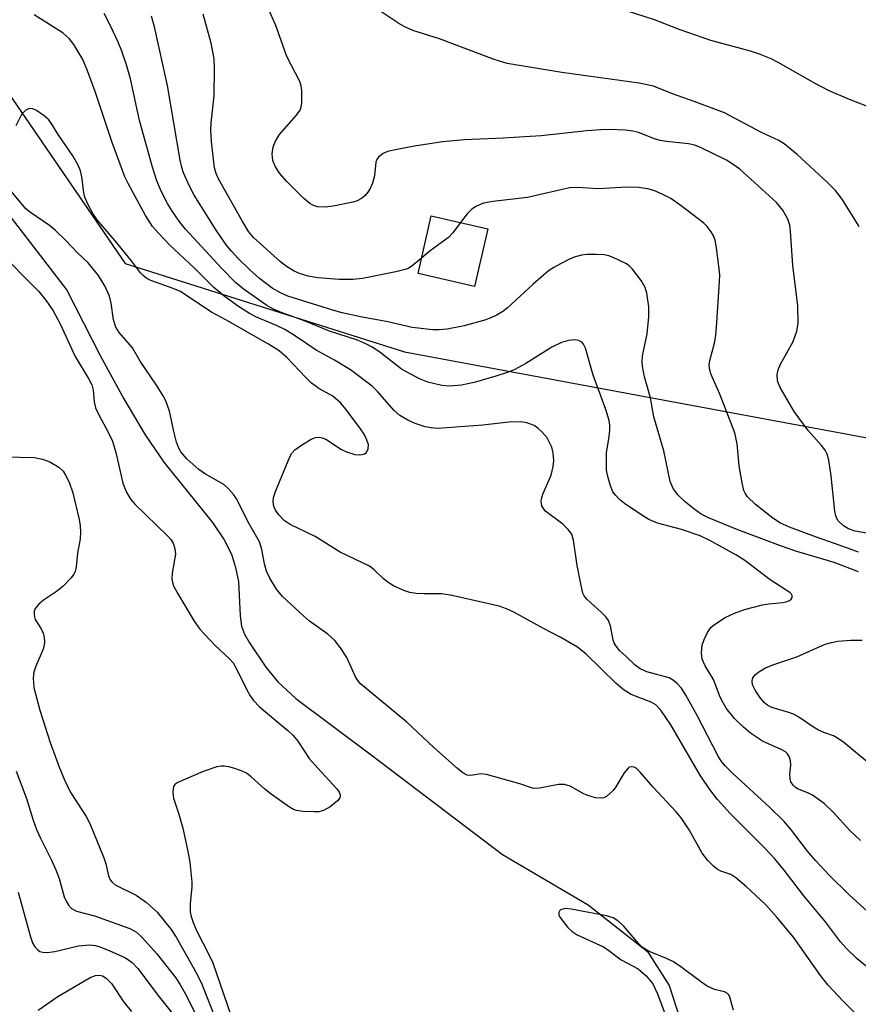
# Model space of a CAD drawing. Units: inches. Extents: x 1189769 to 1195769, y 529457 to 533458.
# Drawn here: x 1195364 to 1195517, y 530519 to 530699 of the extents above; entities that cross this region are included whole.
import ezdxf

# ---------------------------------------------------------------- set-up
doc = ezdxf.new("R2010")
doc.units = ezdxf.units.IN
doc.header["$MEASUREMENT"] = 0
for name, color, linetype in [('BLDG-Footprint', 5, 'Continuous'), ('HYDRO-Single Line Stream', 4, 'Continuous'), ('NTRL-Trees', 3, 'Continuous'), ('Undefined', 1, 'Continuous')]:
    doc.layers.add(name, color=color, linetype=linetype)

msp = doc.modelspace()

# ---------------------------------------------------------------- linework, layer by layer
at = {"layer": 'BLDG-Footprint', "elevation": 297.79}
msp.add_lwpolyline([(1195449.37, 530660.47), (1195446.95, 530649.94), (1195436.64, 530652.31), (1195439.06, 530662.84)], close=True, dxfattribs=at)
at = {"layer": 'HYDRO-Single Line Stream'}
msp.add_lwpolyline([(1195356.14, 530670.42), (1195372.45, 530649.25), (1195378.56, 530637.32), (1195382.87, 530629.37), (1195386.75, 530622.84), (1195390.21, 530617.8), (1195399.06, 530606.8), (1195401.22, 530603.61), (1195402.53, 530601.04), (1195403.29, 530598.59), (1195403.86, 530595.99), (1195404.15, 530589.76), (1195404.41, 530587.86), (1195404.96, 530586.41), (1195405.82, 530584.8), (1195408.8, 530580.35), (1195411.04, 530577.67), (1195414.3, 530574.66), (1195428.06, 530564.33), (1195452.07, 530546.14), (1195467.73, 530536.92), (1195478.57, 530528.42), (1195482.56, 530522.21), (1195486.48, 530509.92)], dxfattribs=at)
at = {"layer": 'NTRL-Trees'}
msp.add_lwpolyline([(1194856.02, 530535.68), (1194922.69, 530552.34), (1195064.35, 530685.68), (1195081.49, 530740.86), (1195094.03, 530769.27), (1195083.67, 530792.06), (1195021.69, 530846.05), (1195019.42, 530890.5), (1195015.28, 530919.51), (1195037.78, 530964.53), (1195157.94, 531009.19), (1195250.37, 531039.23), (1195279.65, 531008.65), (1195324.06, 530878.06), (1195360.33, 530687.41), (1195383.14, 530654.16), (1195434.14, 530637.99), (1195581.02, 530610.68), (1195708.24, 530592.57), (1195743.18, 530613.77), (1195740.02, 530656.53), (1195768.72, 530705.51), (1195768.64, 529457.38)], dxfattribs=at)
at = {"layer": 'Undefined'}
for points, elevation in [([(1195520.42, 530604.55), (1195516.53, 530605.21), (1195515.28, 530605.66), (1195514.37, 530606.17), (1195513.43, 530607.08), (1195513.16, 530607.51), (1195512.97, 530608.03), (1195512.82, 530608.88), (1195512.15, 530615.31), (1195511.72, 530618.21), (1195511.41, 530619.3), (1195511.02, 530620), (1195510.36, 530620.88), (1195507.9, 530623.58), (1195505.4, 530627.11), (1195502.84, 530631.44), (1195502.49, 530632.18), (1195502.33, 530632.71), (1195502.26, 530633.87), (1195502.42, 530634.71), (1195502.9, 530635.76), (1195505.19, 530639.9), (1195505.88, 530641.78), (1195506.11, 530643.19), (1195506.07, 530646.39), (1195505.11, 530653.74), (1195504.73, 530660.03), (1195504.55, 530661.15), (1195504.24, 530662.22), (1195503.33, 530663.87), (1195502.17, 530665.29), (1195495.44, 530671.36), (1195494.24, 530672.24), (1195492.98, 530673.03), (1195488.28, 530675.35), (1195487.2, 530675.76), (1195486.05, 530676.02), (1195482.04, 530676.4), (1195480.91, 530676.59), (1195479.83, 530676.92), (1195476.92, 530678.05), (1195475.9, 530678.34), (1195474.49, 530678.51), (1195471.65, 530678.62), (1195470.02, 530678.58), (1195467.49, 530678.38), (1195459.15, 530677.47), (1195452.18, 530677.06), (1195445.11, 530676.76), (1195441.11, 530676.35), (1195436.01, 530675.56), (1195432.82, 530674.98), (1195431.09, 530674.58), (1195430.29, 530674.25), (1195429.42, 530673.58), (1195429.11, 530673.16), (1195428.93, 530672.67), (1195428.69, 530670.13), (1195428.34, 530668.81), (1195427.88, 530667.83), (1195427.45, 530667.14), (1195426.93, 530666.52), (1195426.3, 530665.99), (1195425.53, 530665.58), (1195424.73, 530665.34), (1195421.11, 530664.6), (1195419.67, 530664.42), (1195418.25, 530664.48), (1195417.54, 530664.71), (1195416.86, 530665.08), (1195415.78, 530666.03), (1195412.69, 530669.12), (1195411.33, 530670.64), (1195410.55, 530671.9), (1195410.1, 530672.97), (1195409.97, 530674.17), (1195410.19, 530675.46), (1195410.61, 530676.48), (1195411.33, 530677.7), (1195414.45, 530681.25), (1195415.11, 530682.18), (1195415.31, 530682.69), (1195415.43, 530683.5), (1195415.42, 530685.76), (1195415.31, 530686.59), (1195415.07, 530687.39), (1195412.69, 530691.93), (1195410.65, 530697.62), (1195409.24, 530700.81)], 300), ([(1195517.25, 530660.91), (1195514.12, 530665.87), (1195512.91, 530667.48), (1195511.47, 530668.91), (1195505.91, 530674.05), (1195504.61, 530675.16), (1195503.52, 530676), (1195502.59, 530676.58), (1195499.38, 530678.07), (1195492.64, 530681.66), (1195487.11, 530683.74), (1195483.12, 530685.15), (1195479.64, 530686.53), (1195477.04, 530687.09), (1195462.91, 530689.02), (1195452.95, 530690.69), (1195450.57, 530691.42), (1195440.58, 530695.16), (1195435.7, 530696.74), (1195434.35, 530697.31), (1195433.31, 530697.85), (1195427.66, 530701.62)], 302), ([(1195517.47, 530548.7), (1195515.52, 530550.5), (1195512.56, 530553.78), (1195510.86, 530555.43), (1195508.75, 530556.96), (1195508.02, 530557.35), (1195506, 530558.14), (1195505.54, 530558.43), (1195505.16, 530558.78), (1195504.75, 530559.42), (1195504.63, 530559.95), (1195504.6, 530560.8), (1195504.78, 530562.47), (1195504.73, 530563.22), (1195504.54, 530563.93), (1195504.17, 530564.52), (1195503.77, 530564.87), (1195503.12, 530565.25), (1195499.56, 530566.86), (1195497.41, 530568.31), (1195496.1, 530569.41), (1195494.46, 530570.97), (1195492.97, 530572.88), (1195492.37, 530573.86), (1195491.87, 530574.85), (1195490.64, 530578.12), (1195489.11, 530580.58), (1195488.57, 530581.84), (1195488.44, 530582.97), (1195488.57, 530584.37), (1195488.91, 530585.43), (1195489.54, 530586.68), (1195490.17, 530587.58), (1195490.81, 530588.14), (1195492.79, 530589.41), (1195494.47, 530590.24), (1195496.27, 530590.89), (1195499.61, 530591.73), (1195500.75, 530591.93), (1195503.32, 530592.17), (1195504.1, 530592.34), (1195504.54, 530592.53), (1195504.85, 530592.79), (1195505.02, 530593.1), (1195505.03, 530593.43), (1195504.87, 530593.72), (1195504.56, 530594.01), (1195500.99, 530596.3), (1195496.36, 530599.84), (1195494.7, 530600.89), (1195489.95, 530603.5), (1195488.2, 530604.34), (1195484.76, 530605.5), (1195480.38, 530606.7), (1195478.79, 530607.37), (1195477.53, 530608.11), (1195474.38, 530610.29), (1195473.45, 530611.02), (1195472.7, 530611.78), (1195472.23, 530612.43), (1195471.78, 530613.49), (1195471.3, 530615.19), (1195471.1, 530616.34), (1195471.05, 530617.77), (1195471.1, 530619.5), (1195471.56, 530622.52), (1195471.66, 530623.68), (1195471.67, 530624.56), (1195471.57, 530625.43), (1195470.96, 530627.42), (1195468.63, 530633.75), (1195467.24, 530638.67), (1195466.89, 530639.41), (1195466.59, 530639.77), (1195466, 530640.07), (1195465.22, 530640.15), (1195464.11, 530640.05), (1195462.86, 530639.7), (1195461.11, 530638.86), (1195456.31, 530635.85), (1195454.23, 530634.7), (1195453.14, 530634.26), (1195450.88, 530633.51), (1195446.88, 530632.41), (1195444.58, 530631.87), (1195442.39, 530631.72), (1195440.99, 530631.85), (1195438.46, 530632.42), (1195436.88, 530633.05), (1195433.63, 530634.81), (1195429.65, 530637.93), (1195428.26, 530638.86), (1195427.22, 530639.41), (1195425.57, 530640.09), (1195420.48, 530641.75), (1195415.99, 530643.6), (1195411.5, 530645.21), (1195410.23, 530645.76), (1195408.99, 530646.45), (1195404.69, 530649.5), (1195403.26, 530650.67), (1195400.79, 530653.24), (1195394.17, 530660.43), (1195393.13, 530661.68), (1195391.76, 530663.63), (1195390.86, 530665.11), (1195389.7, 530667.34), (1195388.93, 530669.26), (1195388.12, 530671.76), (1195385.73, 530680.25), (1195384.09, 530687.87), (1195383.39, 530690.41), (1195382.51, 530692.92), (1195381.85, 530694.55), (1195380.51, 530697.46), (1195379.28, 530699.82)], 294), ([(1195517.14, 530597.78), (1195512.7, 530599.48), (1195505.86, 530601.5), (1195502.86, 530602.52), (1195495.1, 530605.46), (1195489.71, 530607.66), (1195488.4, 530608.35), (1195487.04, 530609.3), (1195485.51, 530610.51), (1195484.1, 530611.86), (1195483.28, 530613.02), (1195482.73, 530614.31), (1195481.58, 530619.87), (1195479.75, 530626.08), (1195479.12, 530629.61), (1195478.05, 530633.39), (1195477.64, 530635.34), (1195477.57, 530636.17), (1195477.64, 530637.24), (1195478.5, 530641.28), (1195478.79, 530644.37), (1195478.8, 530646.24), (1195478.44, 530648.72), (1195478.13, 530649.77), (1195477.4, 530651.01), (1195475.82, 530653.1), (1195475.21, 530653.7), (1195474.73, 530654.04), (1195472.32, 530655.21), (1195471.48, 530655.52), (1195470.65, 530655.69), (1195469.25, 530655.79), (1195467.56, 530655.79), (1195466.49, 530655.64), (1195465.2, 530655.3), (1195464.17, 530654.87), (1195462.67, 530654.09), (1195461.45, 530653.4), (1195460.51, 530652.76), (1195457.65, 530650.35), (1195452.94, 530645.94), (1195452.15, 530645.33), (1195450.92, 530644.62), (1195449.05, 530643.83), (1195445.05, 530642.72), (1195441.96, 530642.13), (1195440.53, 530642), (1195439.37, 530642), (1195435.59, 530642.46), (1195431.13, 530643.48), (1195426.13, 530644.41), (1195422.78, 530645.13), (1195421.26, 530645.52), (1195412.82, 530648.15), (1195411.49, 530648.78), (1195409.97, 530649.65), (1195407.66, 530651.39), (1195405.85, 530653.02), (1195403.79, 530655.06), (1195402.55, 530656.39), (1195401.6, 530657.54), (1195399.78, 530660.2), (1195395.76, 530666.6), (1195394.83, 530668.36), (1195393.76, 530670.73), (1195393.46, 530671.66), (1195393.16, 530673.04), (1195390.88, 530686.69), (1195388.46, 530697.38), (1195387.94, 530699.33)], 296), ([(1195437.28, 530655.09), (1195435.53, 530653.65), (1195434.81, 530653.23), (1195434.27, 530653.03), (1195432.56, 530652.62), (1195426.47, 530651.39), (1195424.77, 530651.23), (1195422.21, 530651.19), (1195418.36, 530651.54), (1195416.59, 530651.8), (1195414.99, 530652.3), (1195413.98, 530652.75), (1195412.59, 530653.61), (1195411.5, 530654.45), (1195406.56, 530658.88), (1195405.68, 530659.95), (1195404.49, 530661.92), (1195400.17, 530669.59), (1195399.73, 530670.57), (1195399.46, 530671.6), (1195398.88, 530676.41), (1195398.75, 530678.41), (1195398.81, 530679.84), (1195399.36, 530684.77), (1195399.45, 530689.76), (1195399.4, 530691.52), (1195398.82, 530694.42), (1195397.39, 530699.67)], 298), ([(1195521.74, 530681.68), (1195515.49, 530684.11), (1195511.78, 530685.66), (1195509.2, 530687.01), (1195502.42, 530690.89), (1195501.14, 530691.51), (1195499.01, 530692.39), (1195497.38, 530692.94), (1195490.15, 530694.9), (1195484.53, 530696.85), (1195479.82, 530698.64), (1195474.76, 530700.28)], 304), ([(1195517.15, 530601.38), (1195512.77, 530602.98), (1195509.26, 530604.15), (1195504.5, 530605.96), (1195502.9, 530606.69), (1195501.45, 530607.6), (1195498.29, 530610.06), (1195496.87, 530611.46), (1195496.39, 530612.16), (1195496.18, 530612.67), (1195495.85, 530614.05), (1195495.3, 530617.16), (1195494.94, 530621.2), (1195494.52, 530623.17), (1195491.79, 530630.28), (1195490.17, 530633.94), (1195489.88, 530635), (1195489.85, 530635.55), (1195489.97, 530636.41), (1195490.8, 530639.55), (1195491.04, 530641), (1195491.26, 530643.32), (1195491.75, 530650.82), (1195491.77, 530652.08), (1195491.68, 530653.13), (1195491.18, 530657.02), (1195490.92, 530658.38), (1195490.63, 530659.17), (1195490.19, 530659.93), (1195489.48, 530660.88), (1195488.88, 530661.52), (1195484.72, 530664.67), (1195482.81, 530665.98), (1195481.28, 530666.78), (1195479.71, 530667.47), (1195478.61, 530667.76), (1195476.91, 530668), (1195474.87, 530668.05), (1195469.54, 530667.79), (1195465.76, 530667.99), (1195464.32, 530667.94), (1195456.66, 530666.22), (1195450.28, 530665.48), (1195448.61, 530665.13), (1195447.35, 530664.63), (1195446.47, 530664.08), (1195445.6, 530663.18), (1195444.41, 530661.61)], 298), ([(1195444.41, 530661.61), (1195442.98, 530659.72), (1195442.18, 530658.88), (1195438.87, 530656.46), (1195437.28, 530655.09)], 298), ([(1195518.73, 530563.06), (1195514.46, 530566.57), (1195513.29, 530567.41), (1195512.56, 530567.78), (1195510.79, 530568.39), (1195509.83, 530568.83), (1195508.89, 530569.39), (1195506.25, 530571.22), (1195505.25, 530571.79), (1195504.42, 530572.09), (1195501.27, 530572.98), (1195500.55, 530573.37), (1195499.95, 530573.87), (1195499.22, 530574.69), (1195498.22, 530576.13), (1195497.78, 530577.1), (1195497.67, 530577.8), (1195497.84, 530578.42), (1195498.29, 530579), (1195498.94, 530579.49), (1195500.16, 530580.22), (1195501.48, 530580.78), (1195505.84, 530582.26), (1195511.03, 530584.55), (1195512.18, 530584.89), (1195513.34, 530585.12), (1195515.73, 530585.31), (1195517.81, 530585.31)], 296)]:
    msp.add_lwpolyline(points, dxfattribs=dict(at, elevation=elevation))
for points in [[(1195520.8, 530533.87, 292), (1195515.36, 530538.84, 292), (1195511.83, 530542.31, 292), (1195509.31, 530544.95, 292), (1195507.83, 530546.71, 292), (1195504.89, 530550.59, 292), (1195503.56, 530552.14, 292), (1195500.93, 530554.7, 292), (1195494.16, 530560.92, 292), (1195492.81, 530562.29, 292), (1195492.12, 530563.13, 292), (1195491.51, 530564.08, 292), (1195487.67, 530571.54, 292), (1195485.55, 530575.25, 292), (1195484.76, 530576.51, 292), (1195484, 530577.39, 292), (1195483.33, 530577.95, 292), (1195482.51, 530578.38, 292), (1195478.46, 530579.5, 292), (1195477.24, 530580.04, 292), (1195476.32, 530580.75, 292), (1195474.59, 530582.35, 292), (1195473.53, 530583.37, 292), (1195472.84, 530584.17, 292), (1195472.45, 530584.82, 292), (1195472.27, 530585.28, 292), (1195471.79, 530587.89, 292), (1195471.43, 530588.87, 292), (1195470.95, 530589.53, 292), (1195470.19, 530590.35, 292), (1195467.51, 530592.78, 292), (1195467.01, 530593.41, 292), (1195466.78, 530593.9, 292), (1195466.42, 530595.27, 292), (1195465.71, 530598.94, 292), (1195465.06, 530603.59, 292), (1195464.73, 530604.68, 292), (1195464.1, 530605.54, 292), (1195463.12, 530606.5, 292), (1195460, 530608.78, 292), (1195459.66, 530609.18, 292), (1195459.29, 530609.87, 292), (1195459.14, 530610.61, 292), (1195459.2, 530611.15, 292), (1195459.47, 530611.95, 292), (1195460.96, 530615.46, 292), (1195461.33, 530617.05, 292), (1195461.45, 530618.13, 292), (1195461.35, 530619.53, 292), (1195461.06, 530620.58, 292), (1195460.21, 530622.26, 292), (1195459.34, 530623.32, 292), (1195458.53, 530624.06, 292), (1195457.84, 530624.51, 292), (1195456.54, 530624.99, 292), (1195455.45, 530625.18, 292), (1195453.21, 530625.12, 292), (1195448.48, 530624.59, 292), (1195440.24, 530623.99, 292), (1195439.07, 530624.08, 292), (1195437.95, 530624.3, 292), (1195436.09, 530624.91, 292), (1195434.79, 530625.48, 292), (1195433.3, 530626.37, 292), (1195432.25, 530627.26, 292), (1195429.26, 530630.75, 292), (1195428.28, 530631.73, 292), (1195424.27, 530634.7, 292), (1195421.36, 530636.47, 292), (1195418.03, 530638.28, 292), (1195414.05, 530640.99, 292), (1195412.32, 530642.05, 292), (1195410.79, 530642.8, 292), (1195407.15, 530644.35, 292), (1195405.87, 530644.99, 292), (1195403.64, 530646.4, 292), (1195401.17, 530648.2, 292), (1195399.31, 530649.75, 292), (1195395.79, 530653.29, 292), (1195391.22, 530657.52, 292), (1195389.25, 530659.6, 292), (1195388.11, 530660.92, 292), (1195386.83, 530662.9, 292), (1195383.69, 530668.75, 292), (1195383.09, 530669.98, 292), (1195380.73, 530676.23, 292), (1195377.67, 530685.58, 292), (1195376.26, 530689.34, 292), (1195375.36, 530691.44, 292), (1195373.75, 530694.14, 292), (1195372.87, 530695.25, 292), (1195371.79, 530696.2, 292), (1195366.52, 530699.56, 292)], [(1195522.71, 530522.27, 290), (1195516.87, 530527.04, 290), (1195514.8, 530529.08, 290), (1195513.86, 530530.17, 290), (1195511.1, 530533.82, 290), (1195507.15, 530538.55, 290), (1195503.52, 530543.28, 290), (1195501.82, 530545.35, 290), (1195500.03, 530547.27, 290), (1195493.69, 530553.64, 290), (1195491.39, 530556.17, 290), (1195490.16, 530557.75, 290), (1195488.27, 530560.49, 290), (1195482.85, 530569.79, 290), (1195481.02, 530572.47, 290), (1195480.08, 530573.49, 290), (1195479.22, 530573.99, 290), (1195475.57, 530575.35, 290), (1195474.1, 530576.28, 290), (1195472.77, 530577.43, 290), (1195467.35, 530582.76, 290), (1195465.77, 530584.01, 290), (1195462.74, 530585.79, 290), (1195459.54, 530587.43, 290), (1195454.14, 530590.41, 290), (1195452.82, 530591.01, 290), (1195451.46, 530591.48, 290), (1195442.56, 530593.5, 290), (1195440.9, 530593.74, 290), (1195437.77, 530593.74, 290), (1195436.29, 530593.82, 290), (1195435.12, 530594, 290), (1195434.02, 530594.38, 290), (1195432.16, 530595.23, 290), (1195431.16, 530595.81, 290), (1195430.29, 530596.54, 290), (1195428.65, 530598.12, 290), (1195427.76, 530598.8, 290), (1195422.42, 530601.38, 290), (1195417.84, 530604.22, 290), (1195413.27, 530606.43, 290), (1195412.18, 530607.16, 290), (1195411.21, 530608.2, 290), (1195410.62, 530609.06, 290), (1195410.3, 530609.74, 290), (1195410.14, 530610.57, 290), (1195410.24, 530611.39, 290), (1195410.61, 530612.47, 290), (1195413.23, 530618.78, 290), (1195413.6, 530619.46, 290), (1195414.15, 530620.08, 290), (1195415.33, 530620.96, 290), (1195417.11, 530622.05, 290), (1195417.9, 530622.35, 290), (1195418.64, 530622.39, 290), (1195419.13, 530622.29, 290), (1195419.89, 530621.95, 290), (1195422.56, 530620.21, 290), (1195423.56, 530619.72, 290), (1195425.11, 530619.25, 290), (1195425.89, 530619.16, 290), (1195426.38, 530619.2, 290), (1195426.83, 530619.35, 290), (1195427.21, 530619.61, 290), (1195427.54, 530620.25, 290), (1195427.57, 530621.03, 290), (1195427.19, 530622.12, 290), (1195426.77, 530622.91, 290), (1195426.1, 530623.9, 290), (1195423.46, 530627.49, 290), (1195422.52, 530628.62, 290), (1195421.05, 530629.87, 290), (1195418.52, 530631.3, 290), (1195417.17, 530632.25, 290), (1195416.11, 530633.27, 290), (1195412.68, 530636.94, 290), (1195411.28, 530638.17, 290), (1195409.3, 530639.4, 290), (1195401.53, 530643.83, 290), (1195398.79, 530645.32, 290), (1195393.21, 530649.01, 290), (1195391.89, 530649.58, 290), (1195387.81, 530651, 290), (1195387.06, 530651.39, 290), (1195386.47, 530651.86, 290), (1195385.94, 530652.42, 290), (1195384.29, 530654.59, 290), (1195381.32, 530658.25, 290), (1195378.02, 530662.08, 290), (1195377.22, 530663.24, 290), (1195376.28, 530664.97, 290), (1195375.74, 530666.25, 290), (1195375.57, 530667.11, 290), (1195375.23, 530669.99, 290), (1195374.94, 530671.06, 290), (1195374.51, 530672.1, 290), (1195373.56, 530673.79, 290), (1195370.91, 530677.68, 290), (1195369.75, 530679.6, 290), (1195369.15, 530680.4, 290), (1195368.34, 530681.14, 290), (1195366.95, 530682.09, 290), (1195366.25, 530682.42, 290), (1195365.57, 530682.47, 290), (1195364.95, 530682.18, 290), (1195364.24, 530681.5, 290), (1195363.16, 530679.26, 290)], [(1195522.16, 530511.53, 288), (1195514.34, 530519.32, 288), (1195511.55, 530522.29, 288), (1195510.17, 530524, 288), (1195505.26, 530531, 288), (1195502.12, 530534.76, 288), (1195500.12, 530536.99, 288), (1195496.64, 530540.22, 288), (1195494.69, 530541.84, 288), (1195493.77, 530542.44, 288), (1195491.99, 530543.08, 288), (1195491.28, 530543.45, 288), (1195490.61, 530543.98, 288), (1195489.59, 530545, 288), (1195488.53, 530546.36, 288), (1195486.21, 530550.61, 288), (1195484.73, 530552.82, 288), (1195483.79, 530553.93, 288), (1195479.6, 530558.44, 288), (1195477.25, 530561.18, 288), (1195476.51, 530561.89, 288), (1195476.11, 530562.11, 288), (1195475.67, 530562.17, 288), (1195475.24, 530562.06, 288), (1195475.03, 530561.92, 288), (1195474.32, 530561.07, 288), (1195472.81, 530558.49, 288), (1195472.29, 530557.83, 288), (1195471.05, 530556.75, 288), (1195470.6, 530556.5, 288), (1195470.11, 530556.39, 288), (1195469.07, 530556.5, 288), (1195467.48, 530556.98, 288), (1195466.71, 530557.32, 288), (1195464.47, 530558.59, 288), (1195463.43, 530558.94, 288), (1195462.3, 530558.91, 288), (1195458.83, 530558.25, 288), (1195457.71, 530558.21, 288), (1195455.23, 530559.04, 288), (1195449.18, 530560.77, 288), (1195448.09, 530560.85, 288), (1195446.31, 530560.55, 288), (1195445.63, 530560.65, 288), (1195444.83, 530561.06, 288), (1195443.87, 530561.83, 288), (1195439.55, 530565.65, 288), (1195434.57, 530570.33, 288), (1195426.14, 530577.32, 288), (1195425.63, 530577.91, 288), (1195425.22, 530578.58, 288), (1195423.62, 530582.15, 288), (1195422.49, 530583.87, 288), (1195421.42, 530585.26, 288), (1195420.14, 530586.4, 288), (1195416.82, 530588.79, 288), (1195415.69, 530589.71, 288), (1195411.89, 530593.25, 288), (1195410.79, 530594.61, 288), (1195409.55, 530596.65, 288), (1195408.94, 530597.93, 288), (1195408.57, 530599.26, 288), (1195408.12, 530601.87, 288), (1195407.65, 530603.27, 288), (1195405.54, 530606.95, 288), (1195403.61, 530610.94, 288), (1195402.97, 530611.88, 288), (1195402.03, 530612.97, 288), (1195401.16, 530613.74, 288), (1195397.82, 530615.65, 288), (1195396.59, 530616.49, 288), (1195394.4, 530618.46, 288), (1195393.3, 530619.73, 288), (1195392.92, 530620.39, 288), (1195392.52, 530621.48, 288), (1195392.08, 530623.19, 288), (1195391.25, 530627.15, 288), (1195390.57, 530629.01, 288), (1195390.05, 530629.96, 288), (1195388.82, 530631.9, 288), (1195385.84, 530636.27, 288), (1195384.47, 530638.7, 288), (1195382.05, 530641.54, 288), (1195381.42, 530642.5, 288), (1195380.98, 530643.81, 288), (1195380.57, 530646.86, 288), (1195380.25, 530648.17, 288), (1195379.47, 530649.93, 288), (1195378.25, 530651.91, 288), (1195376.38, 530654.23, 288), (1195374.44, 530656.07, 288), (1195372.23, 530658.39, 288), (1195370.41, 530660.18, 288), (1195369.27, 530661.1, 288), (1195365.8, 530663.44, 288), (1195364.99, 530664.12, 288), (1195361.35, 530668.46, 288)], [(1195359.59, 530656.78, 288), (1195367.33, 530649.01, 288), (1195368.64, 530647.41, 288), (1195369.97, 530645.46, 288), (1195371.22, 530643.09, 288), (1195373.96, 530637.14, 288), (1195376.49, 530633.01, 288), (1195377.04, 530631.97, 288), (1195377.3, 530630.98, 288), (1195377.48, 530628.83, 288), (1195377.71, 530627.76, 288), (1195378.3, 530626.47, 288), (1195380.1, 530623.2, 288), (1195380.8, 530621.68, 288), (1195381.42, 530619.6, 288), (1195382.71, 530613.97, 288), (1195382.98, 530613.17, 288), (1195383.44, 530612.19, 288), (1195384.13, 530611.02, 288), (1195384.88, 530610.12, 288), (1195390.93, 530604.31, 288), (1195391.47, 530603.71, 288), (1195391.9, 530603.05, 288), (1195392.22, 530602.06, 288), (1195392.31, 530601, 288), (1195391.7, 530597.55, 288), (1195391.65, 530596.43, 288), (1195391.9, 530595.37, 288), (1195392.67, 530593.89, 288), (1195395.73, 530588.79, 288), (1195396.77, 530587.33, 288), (1195399.52, 530584.39, 288), (1195402.2, 530581.88, 288), (1195402.86, 530581.13, 288), (1195403.42, 530580.17, 288), (1195405.39, 530576.1, 288), (1195405.94, 530575.13, 288), (1195406.55, 530574.28, 288), (1195407.7, 530573.09, 288), (1195412.87, 530568.76, 288), (1195413.82, 530567.85, 288), (1195414.66, 530566.83, 288), (1195416.73, 530563.69, 288), (1195418.3, 530561.89, 288), (1195421.78, 530558.14, 288), (1195422.21, 530557.53, 288), (1195422.4, 530557.1, 288), (1195422.43, 530556.68, 288), (1195422.36, 530556.48, 288), (1195421.9, 530555.91, 288), (1195420.57, 530554.86, 288), (1195419.35, 530554.14, 288), (1195418.53, 530553.94, 288), (1195417.66, 530553.9, 288), (1195415.58, 530553.99, 288), (1195414.43, 530554.16, 288), (1195413.9, 530554.35, 288), (1195413.14, 530554.77, 288), (1195409.78, 530557.14, 288), (1195408.65, 530558.04, 288), (1195406.17, 530560.32, 288), (1195405.27, 530560.98, 288), (1195404.5, 530561.34, 288), (1195403.15, 530561.82, 288), (1195402.05, 530562.14, 288), (1195401.22, 530562.29, 288), (1195400.68, 530562.29, 288), (1195399.85, 530562.13, 288), (1195397.4, 530561.31, 288), (1195392.77, 530559.3, 288), (1195392.19, 530558.91, 288), (1195391.95, 530558.54, 288), (1195391.81, 530557.54, 288), (1195391.94, 530556.43, 288), (1195392.93, 530553.51, 288), (1195393.69, 530550.94, 288), (1195394.53, 530547, 288), (1195394.93, 530544.74, 288), (1195395.3, 530541.05, 288), (1195395.29, 530540.2, 288), (1195394.98, 530537.1, 288), (1195395.03, 530535.63, 288), (1195395.17, 530534.78, 288), (1195395.53, 530533.67, 288), (1195396.09, 530532.33, 288), (1195398.56, 530527.59, 288), (1195399.14, 530526.33, 288), (1195403.11, 530514.82, 288)], [(1195358.26, 530618.83, 290), (1195366.56, 530618.66, 290), (1195368.01, 530618.38, 290), (1195369.33, 530617.89, 290), (1195371.01, 530616.9, 290), (1195371.8, 530616.15, 290), (1195372.25, 530615.44, 290), (1195372.89, 530614.15, 290), (1195373.58, 530612.23, 290), (1195374.71, 530607.35, 290), (1195374.88, 530606.18, 290), (1195374.95, 530605, 290), (1195374.9, 530603.83, 290), (1195374.42, 530601.22, 290), (1195374.17, 530598.69, 290), (1195373.99, 530597.86, 290), (1195373.76, 530597.36, 290), (1195373.28, 530596.7, 290), (1195371.71, 530595.08, 290), (1195370.59, 530594.2, 290), (1195368.19, 530592.59, 290), (1195367.33, 530591.87, 290), (1195366.69, 530591.05, 290), (1195366.52, 530590.58, 290), (1195366.47, 530590.07, 290), (1195366.53, 530589.55, 290), (1195366.7, 530589.05, 290), (1195367.76, 530587.34, 290), (1195368.13, 530586.58, 290), (1195368.33, 530585.79, 290), (1195368.41, 530584.98, 290), (1195368.35, 530584.45, 290), (1195368.13, 530583.66, 290), (1195366.81, 530580.53, 290), (1195366.43, 530579.45, 290), (1195366.31, 530578.34, 290), (1195366.46, 530576.66, 290), (1195367.56, 530572.51, 290), (1195369.44, 530566.61, 290), (1195370.99, 530562.24, 290), (1195371.95, 530559.87, 290), (1195373.06, 530557.57, 290), (1195376.01, 530553.04, 290), (1195376.69, 530551.78, 290), (1195379.21, 530545.52, 290), (1195379.57, 530544.4, 290), (1195380.07, 530542.2, 290), (1195380.4, 530541.47, 290), (1195380.73, 530541.05, 290), (1195381.32, 530540.59, 290), (1195385.11, 530538.71, 290), (1195387.01, 530537.33, 290), (1195388.98, 530535.57, 290), (1195391.55, 530532.39, 290), (1195392.44, 530530.99, 290), (1195395.7, 530525.31, 290), (1195396.53, 530523.72, 290), (1195397.12, 530522.42, 290), (1195400.02, 530515.2, 290)], [(1195363.2, 530561.35, 292), (1195365.12, 530556.38, 292), (1195366.33, 530552.37, 292), (1195366.93, 530550.71, 292), (1195367.63, 530549.08, 292), (1195369.66, 530545.1, 292), (1195370.47, 530543.3, 292), (1195371.06, 530541.72, 292), (1195372, 530538.37, 292), (1195372.34, 530537.59, 292), (1195372.77, 530536.87, 292), (1195373.3, 530536.28, 292), (1195374.22, 530535.79, 292), (1195377.51, 530534.89, 292), (1195384, 530532.58, 292), (1195385.22, 530531.9, 292), (1195386.25, 530530.94, 292), (1195388.92, 530527.97, 292), (1195392.35, 530523.64, 292), (1195393.14, 530522.43, 292), (1195394.09, 530520.72, 292), (1195398.55, 530511.91, 292)], [(1195363.57, 530539.21, 294), (1195365.82, 530531.06, 294), (1195366.22, 530529.98, 294), (1195366.63, 530529.26, 294), (1195367.15, 530528.67, 294), (1195367.56, 530528.4, 294), (1195368.05, 530528.26, 294), (1195368.85, 530528.22, 294), (1195370.26, 530528.38, 294), (1195374.58, 530529.41, 294), (1195376.58, 530529.6, 294), (1195377.69, 530529.49, 294), (1195378.68, 530529.2, 294), (1195380.34, 530528.54, 294), (1195383.17, 530527.23, 294), (1195384.41, 530526.39, 294), (1195385.44, 530525.28, 294), (1195389.36, 530520.09, 294), (1195391.79, 530517.04, 294)], [(1195494.28, 530517.65, 286), (1195493.6, 530520.07, 286), (1195493.41, 530520.49, 286), (1195493.18, 530520.75, 286), (1195492.65, 530521.02, 286), (1195490.83, 530521.47, 286), (1195489.48, 530522.08, 286), (1195488.23, 530522.89, 286), (1195484.4, 530525.75, 286), (1195483.17, 530526.57, 286), (1195482.05, 530527.13, 286), (1195479.08, 530528.36, 286), (1195478.06, 530528.88, 286), (1195477.6, 530529.21, 286), (1195476.97, 530529.82, 286), (1195474.21, 530533.1, 286), (1195473.18, 530533.98, 286), (1195472.27, 530534.56, 286), (1195471.09, 530534.94, 286), (1195464.64, 530536.16, 286), (1195463.56, 530536.23, 286), (1195463.09, 530536.16, 286), (1195462.69, 530536, 286), (1195462.54, 530535.88, 286), (1195462.38, 530535.52, 286), (1195462.38, 530535.09, 286), (1195462.55, 530534.67, 286), (1195464.04, 530532.8, 286), (1195464.82, 530532.02, 286), (1195465.74, 530531.45, 286), (1195470.54, 530529.23, 286), (1195471.51, 530528.6, 286), (1195473.74, 530526.85, 286), (1195476.84, 530525.25, 286), (1195478.31, 530523.97, 286), (1195479.57, 530522.49, 286), (1195480.42, 530520.64, 286), (1195482.48, 530515.13, 286)], [(1195367.23, 530517.7, 296), (1195370.81, 530520.15, 296), (1195376.75, 530523.64, 296), (1195377.73, 530524.01, 296), (1195378.43, 530524.08, 296), (1195378.96, 530523.95, 296), (1195379.64, 530523.55, 296), (1195380.6, 530522.55, 296), (1195382.9, 530519.12, 296), (1195384.27, 530517.44, 296)]]:
    msp.add_polyline3d(points, dxfattribs=at)

doc.saveas('drawing.dxf')
